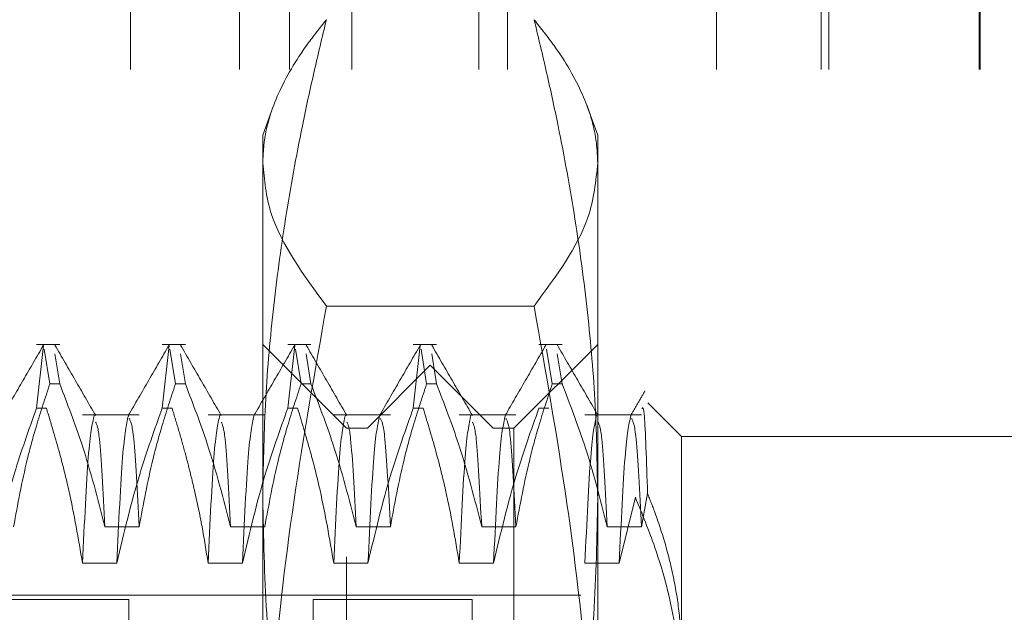
# Model space of a CAD drawing. Units: inches. Extents: x 0 to 23.4, y 0 to 16.5.
# Drawn here: x 11.8 to 11.9, y 8 to 8 of the extents above; entities that cross this region are included whole.
import ezdxf

# ---------------------------------------------------------------- set-up
doc = ezdxf.new("R2010")
doc.units = ezdxf.units.IN
doc.header["$MEASUREMENT"] = 0
doc.linetypes.add('HIDDEN', pattern=[0.075, 0.05, -0.025])

msp = doc.modelspace()

# ---------------------------------------------------------------- linework, layer by layer
at = {"color": 7, "linetype": 'HIDDEN', "lineweight": 0}
for p, q in [((11.845547, 7.83878), (11.845547, 8.05128)), ((11.854075, 7.83878), (11.854075, 8.05128)), ((11.857997, 7.83878), (11.857997, 8.05128)), ((11.862879, 7.83878), (11.862879, 8.05128)), ((11.872827, 7.83878), (11.872827, 8.05128)), ((11.875073, 7.83878), (11.875073, 8.05128)), ((11.891452, 7.83878), (11.891452, 8.05128)), ((11.899664, 7.83878), (11.899664, 8.05128)), ((11.900256, 7.83878), (11.900256, 8.05128)), ((11.912041, 7.83878), (11.912041, 8.05128)), ((11.912114, 7.83878), (11.912114, 8.05128)), ((11.856727, 8.035866), (11.855907, 8.033612)), ((11.882154, 8.033612), (11.881335, 8.035863)), ((11.855907, 8.031449), (11.855907, 8.033612)), ((11.882154, 8.033612), (11.882154, 8.031449)), ((11.855907, 7.971391), (11.855907, 8.031449)), ((11.882154, 8.031449), (11.882154, 7.971391)), ((11.877166, 8.020217), (11.860895, 8.020217)), ((11.839996, 8.017208), (11.838176, 8.017208)), ((11.838176, 8.012199), (11.838723, 8.017128)), ((11.83878, 8.016833), (11.83922, 8.014111)), ((11.849839, 8.017208), (11.848018, 8.017208)), ((11.848018, 8.012199), (11.848565, 8.017128)), ((11.848622, 8.016833), (11.849063, 8.014111)), ((11.862469, 8.010646), (11.855907, 8.017208)), ((11.859681, 8.017208), (11.857861, 8.017208)), ((11.857861, 8.012199), (11.858408, 8.017128)), ((11.858465, 8.016833), (11.858905, 8.014111)), ((11.869524, 8.017208), (11.867703, 8.017208)), ((11.867703, 8.012199), (11.86825, 8.017128)), ((11.868307, 8.016833), (11.868748, 8.014111)), ((11.882154, 8.017208), (11.875592, 8.010646)), ((11.879366, 8.017208), (11.877546, 8.017208)), ((11.87815, 8.016833), (11.87859, 8.014111)), ((11.839996, 8.014111), (11.839615, 8.016468)), ((11.849839, 8.014111), (11.849457, 8.016468)), ((11.859681, 8.014111), (11.8593, 8.016468)), ((11.869524, 8.014111), (11.869142, 8.016468)), ((11.879366, 8.014111), (11.878985, 8.016468)), ((11.86903, 8.015568), (11.864109, 8.010646)), ((11.86903, 7.874492), (11.86903, 8.015568)), ((11.873952, 8.010646), (11.86903, 8.015568)), ((11.839996, 8.014111), (11.83922, 8.014111)), ((11.849839, 8.014111), (11.849063, 8.014111)), ((11.859681, 8.014111), (11.858905, 8.014111)), ((11.869524, 8.014111), (11.868748, 8.014111)), ((11.879366, 8.014111), (11.87859, 8.014111)), ((11.838176, 8.012199), (11.838952, 8.012199)), ((11.848018, 8.012199), (11.848794, 8.012199)), ((11.857861, 8.012199), (11.858637, 8.012199)), ((11.867703, 8.012199), (11.868479, 8.012199)), ((11.877546, 8.012199), (11.878322, 8.012199)), ((11.888715, 8.00999), (11.88607, 8.012636)), ((11.846221, 8.011684), (11.841779, 8.011684)), ((11.856063, 8.011684), (11.851621, 8.011684)), ((11.865906, 8.011684), (11.861464, 8.011684)), ((11.875748, 8.011684), (11.871306, 8.011684)), ((11.885591, 8.011684), (11.881149, 8.011684)), ((11.862469, 7.900542), (11.862469, 8.010646)), ((11.864109, 8.010646), (11.862469, 8.010646)), ((11.864109, 7.879413), (11.864109, 8.010646)), ((11.873952, 7.879413), (11.873952, 8.010646)), ((11.875592, 8.010646), (11.873952, 8.010646)), ((11.875592, 8.010646), (11.875592, 7.900542)), ((11.888715, 8.00999), (11.888715, 7.99278)), ((11.914962, 8.00999), (11.888715, 8.00999)), ((11.885103, 8.005216), (11.883837, 8.000048)), ((11.885591, 8.002903), (11.886059, 8.005504)), ((11.843533, 8.002903), (11.846221, 8.002903)), ((11.853375, 8.002903), (11.856063, 8.002903)), ((11.863218, 8.002903), (11.865906, 8.002903)), ((11.87306, 8.002903), (11.875748, 8.002903)), ((11.882903, 8.002903), (11.885591, 8.002903)), ((11.844467, 8.000048), (11.841779, 8.000048)), ((11.854309, 8.000048), (11.851621, 8.000048)), ((11.864152, 8.000048), (11.861464, 8.000048)), ((11.873994, 8.000048), (11.871306, 8.000048)), ((11.883837, 8.000048), (11.881149, 8.000048)), ((11.880841, 7.997523), (11.780448, 7.997523)), ((11.845408, 7.997195), (11.809975, 7.997195)), ((11.845408, 7.997195), (11.845408, 7.892864)), ((11.859844, 7.997195), (11.859844, 7.892864)), ((11.872311, 7.997195), (11.859844, 7.997195)), ((11.872311, 7.997195), (11.872311, 7.892864))]:
    msp.add_line(p, q, dxfattribs=at)
for points, knots in [([(11.855907, 8.031449), (11.855934, 8.032035), (11.856016, 8.033854), (11.857012, 8.036966), (11.858855, 8.040123), (11.860384, 8.042041), (11.860895, 8.042682)], [0, 0, 0, 0, 0.155494, 0.482945, 0.827403, 1, 1, 1, 1]), ([(11.860895, 8.042682), (11.86056, 8.041296), (11.85989, 8.038523), (11.858779, 8.033331), (11.85764, 8.027095), (11.856661, 8.019794), (11.856027, 8.012454), (11.855947, 8.007545), (11.855907, 8.005088)], [0, 0, 0, 0, 0.111662, 0.223352, 0.41689, 0.610645, 0.805168, 1, 1, 1, 1]), ([(11.877166, 8.042682), (11.877706, 8.042003), (11.879253, 8.040058), (11.881066, 8.036913), (11.882044, 8.03384), (11.882126, 8.032048), (11.882154, 8.031449)], [0, 0, 0, 0, 0.182958, 0.52415, 0.841105, 1, 1, 1, 1]), ([(11.882154, 8.005088), (11.882114, 8.007527), (11.882036, 8.012409), (11.881407, 8.019733), (11.880429, 8.027051), (11.879285, 8.033314), (11.878171, 8.038523), (11.877501, 8.041295), (11.877166, 8.042682)], [0, 0, 0, 0, 0.193445, 0.387203, 0.581807, 0.776648, 0.88831, 1, 1, 1, 1]), ([(11.860895, 8.020217), (11.859117, 8.022635), (11.856378, 8.026359), (11.856029, 8.030128), (11.855907, 8.031449)], [0, 0, 0, 0, 0.649209, 1, 1, 1, 1]), ([(11.882154, 8.031449), (11.882011, 8.030021), (11.881634, 8.026253), (11.878878, 8.022529), (11.877166, 8.020217)], [0, 0, 0, 0, 0.378958, 1, 1, 1, 1]), ([(11.855907, 7.971391), (11.856057, 7.977507), (11.856331, 7.988746), (11.858209, 8.005039), (11.859999, 8.015153), (11.860895, 8.020217)], [0, 0, 0, 0, 0.373531, 0.686321, 1, 1, 1, 1]), ([(11.877166, 8.020217), (11.878077, 8.015063), (11.879902, 8.00474), (11.88175, 7.988444), (11.882014, 7.977297), (11.882154, 7.971391)], [0, 0, 0, 0, 0.319248, 0.639329, 1, 1, 1, 1]), ([(11.838723, 8.017156), (11.838191, 8.016234), (11.837126, 8.014391), (11.836061, 8.012549), (11.835528, 8.011627)], [0, 0, 0, 0, 0.500012, 1, 1, 1, 1]), ([(11.842813, 8.011626), (11.84228, 8.012548), (11.841216, 8.01439), (11.840151, 8.016233), (11.839619, 8.017155)], [0, 0, 0, 0, 0.4999886, 1, 1, 1, 1]), ([(11.848565, 8.017156), (11.848033, 8.016234), (11.846968, 8.014391), (11.845903, 8.012549), (11.845371, 8.011627)], [0, 0, 0, 0, 0.500012, 1, 1, 1, 1]), ([(11.852655, 8.011626), (11.852123, 8.012548), (11.851058, 8.01439), (11.849994, 8.016233), (11.849461, 8.017155)], [0, 0, 0, 0, 0.4999886, 1, 1, 1, 1]), ([(11.858408, 8.017156), (11.857876, 8.016234), (11.856811, 8.014391), (11.855746, 8.012549), (11.855214, 8.011627)], [0, 0, 0, 0, 0.500012, 1, 1, 1, 1]), ([(11.862498, 8.011626), (11.861966, 8.012548), (11.860901, 8.01439), (11.859836, 8.016233), (11.859304, 8.017155)], [0, 0, 0, 0, 0.4999886, 1, 1, 1, 1]), ([(11.86825, 8.017156), (11.867718, 8.016234), (11.866653, 8.014391), (11.865588, 8.012549), (11.865056, 8.011627)], [0, 0, 0, 0, 0.500012, 1, 1, 1, 1]), ([(11.87234, 8.011626), (11.871808, 8.012548), (11.870743, 8.01439), (11.869679, 8.016233), (11.869146, 8.017155)], [0, 0, 0, 0, 0.4999886, 1, 1, 1, 1]), ([(11.878093, 8.017156), (11.877561, 8.016234), (11.876496, 8.014391), (11.875431, 8.012549), (11.874899, 8.011627)], [0, 0, 0, 0, 0.500012, 1, 1, 1, 1]), ([(11.882183, 8.011626), (11.881651, 8.012548), (11.880586, 8.01439), (11.879521, 8.016233), (11.878989, 8.017155)], [0, 0, 0, 0, 0.499989, 1, 1, 1, 1]), ([(11.836378, 8.002903), (11.836702, 8.004665), (11.837188, 8.007308), (11.838208, 8.011038), (11.838857, 8.013008), (11.83922, 8.014111)], [0, 0, 0, 0, 0.468023, 0.701942, 1, 1, 1, 1]), ([(11.839996, 8.014111), (11.840597, 8.012545), (11.842018, 8.008844), (11.842979, 8.005076), (11.843533, 8.002903)], [0, 0, 0, 0, 0.423331, 1, 1, 1, 1]), ([(11.846221, 8.002903), (11.846545, 8.004665), (11.847031, 8.007308), (11.848051, 8.011038), (11.848699, 8.013008), (11.849063, 8.014111)], [0, 0, 0, 0, 0.468023, 0.701942, 1, 1, 1, 1]), ([(11.849839, 8.014111), (11.85044, 8.012545), (11.851861, 8.008844), (11.852821, 8.005076), (11.853375, 8.002903)], [0, 0, 0, 0, 0.423331, 1, 1, 1, 1]), ([(11.856063, 8.002903), (11.856387, 8.004665), (11.856873, 8.007308), (11.857893, 8.011038), (11.858542, 8.013008), (11.858905, 8.014111)], [0, 0, 0, 0, 0.468023, 0.701942, 1, 1, 1, 1]), ([(11.859681, 8.014111), (11.860282, 8.012545), (11.861703, 8.008844), (11.862664, 8.005076), (11.863218, 8.002903)], [0, 0, 0, 0, 0.423331, 1, 1, 1, 1]), ([(11.865906, 8.002903), (11.86623, 8.004665), (11.866716, 8.007308), (11.867736, 8.011038), (11.868384, 8.013008), (11.868748, 8.014111)], [0, 0, 0, 0, 0.4680233, 0.7019418, 1, 1, 1, 1]), ([(11.869524, 8.014111), (11.870125, 8.012545), (11.871546, 8.008844), (11.872506, 8.005076), (11.87306, 8.002903)], [0, 0, 0, 0, 0.423331, 1, 1, 1, 1]), ([(11.875748, 8.002903), (11.876072, 8.004665), (11.876558, 8.007308), (11.877578, 8.011038), (11.878227, 8.013008), (11.87859, 8.014111)], [0, 0, 0, 0, 0.468023, 0.701942, 1, 1, 1, 1]), ([(11.879366, 8.014111), (11.879967, 8.012545), (11.881388, 8.008844), (11.882349, 8.005076), (11.882903, 8.002903)], [0, 0, 0, 0, 0.423331, 1, 1, 1, 1]), ([(11.885857, 8.013559), (11.885671, 8.013237), (11.885299, 8.012593), (11.884927, 8.011949), (11.884741, 8.011627)], [0, 0, 0, 0, 0.500005, 1, 1, 1, 1]), ([(11.838176, 8.012199), (11.837571, 8.010503), (11.836141, 8.006493), (11.835179, 8.002406), (11.834624, 8.000048)], [0, 0, 0, 0, 0.422793, 1, 1, 1, 1]), ([(11.841779, 8.000048), (11.841455, 8.001957), (11.840969, 8.004821), (11.839956, 8.008866), (11.839312, 8.011002), (11.838952, 8.012199)], [0, 0, 0, 0, 0.4679313, 0.7018078, 1, 1, 1, 1]), ([(11.848018, 8.012199), (11.847414, 8.010503), (11.845983, 8.006493), (11.845022, 8.002406), (11.844467, 8.000048)], [0, 0, 0, 0, 0.422793, 1, 1, 1, 1]), ([(11.851621, 8.000048), (11.851471, 8.001003), (11.85117, 8.002914), (11.850667, 8.005291), (11.850214, 8.007186), (11.849814, 8.008733), (11.849347, 8.010405), (11.848978, 8.011601), (11.848794, 8.012199)], [0, 0, 0, 0, 0.233866, 0.467953, 0.584874, 0.701819, 0.850889, 1, 1, 1, 1]), ([(11.857861, 8.012199), (11.857256, 8.010503), (11.855826, 8.006493), (11.854864, 8.002406), (11.854309, 8.000048)], [0, 0, 0, 0, 0.422793, 1, 1, 1, 1]), ([(11.861464, 8.000048), (11.86114, 8.001957), (11.860654, 8.004821), (11.859641, 8.008866), (11.858997, 8.011002), (11.858637, 8.012199)], [0, 0, 0, 0, 0.4679313, 0.7018078, 1, 1, 1, 1]), ([(11.867703, 8.012199), (11.867099, 8.010503), (11.865668, 8.006493), (11.864707, 8.002406), (11.864152, 8.000048)], [0, 0, 0, 0, 0.422793, 1, 1, 1, 1]), ([(11.871306, 8.000048), (11.870982, 8.001957), (11.870496, 8.004821), (11.869483, 8.008866), (11.86884, 8.011002), (11.868479, 8.012199)], [0, 0, 0, 0, 0.467931, 0.701808, 1, 1, 1, 1]), ([(11.877546, 8.012199), (11.876941, 8.010503), (11.875511, 8.006493), (11.874549, 8.002406), (11.873994, 8.000048)], [0, 0, 0, 0, 0.422793, 1, 1, 1, 1]), ([(11.886059, 8.005504), (11.885975, 8.008026), (11.88583, 8.012433), (11.885678, 8.012255), (11.885613, 8.012179)], [0, 0, 0, 0, 0.572428, 1, 1, 1, 1]), ([(11.842692, 8.011641), (11.842539, 8.010958), (11.842234, 8.009594), (11.84193, 8.003227), (11.841779, 8.000048)], [0, 0, 0, 0, 0.500556, 1, 1, 1, 1]), ([(11.845373, 8.011594), (11.845222, 8.010918), (11.844919, 8.009557), (11.844618, 8.00323), (11.844467, 8.000048)], [0, 0, 0, 0, 0.496922, 1, 1, 1, 1]), ([(11.846221, 8.002903), (11.846079, 8.005634), (11.845813, 8.010726), (11.845554, 8.011186), (11.845433, 8.011399)], [0, 0, 0, 0, 0.536281, 1, 1, 1, 1]), ([(11.852534, 8.011641), (11.852381, 8.010958), (11.852076, 8.009594), (11.851773, 8.003227), (11.851621, 8.000048)], [0, 0, 0, 0, 0.500556, 1, 1, 1, 1]), ([(11.855216, 8.011594), (11.855065, 8.010918), (11.854762, 8.009557), (11.854461, 8.00323), (11.854309, 8.000048)], [0, 0, 0, 0, 0.496922, 1, 1, 1, 1]), ([(11.862377, 8.011641), (11.862224, 8.010958), (11.861919, 8.009594), (11.861615, 8.003227), (11.861464, 8.000048)], [0, 0, 0, 0, 0.500556, 1, 1, 1, 1]), ([(11.865058, 8.011594), (11.864907, 8.010918), (11.864604, 8.009557), (11.864303, 8.00323), (11.864152, 8.000048)], [0, 0, 0, 0, 0.496922, 1, 1, 1, 1]), ([(11.865906, 8.002903), (11.865764, 8.005634), (11.865498, 8.010726), (11.865239, 8.011186), (11.865118, 8.011399)], [0, 0, 0, 0, 0.536281, 1, 1, 1, 1]), ([(11.872219, 8.011641), (11.872066, 8.010958), (11.871761, 8.009594), (11.871458, 8.003227), (11.871306, 8.000048)], [0, 0, 0, 0, 0.500556, 1, 1, 1, 1]), ([(11.874901, 8.011594), (11.87475, 8.010918), (11.874447, 8.009557), (11.874146, 8.00323), (11.873994, 8.000048)], [0, 0, 0, 0, 0.496922, 1, 1, 1, 1]), ([(11.875748, 8.002903), (11.875606, 8.005634), (11.875341, 8.010726), (11.875081, 8.011186), (11.874961, 8.011399)], [0, 0, 0, 0, 0.536281, 1, 1, 1, 1]), ([(11.882062, 8.011641), (11.881909, 8.010958), (11.881604, 8.009594), (11.8813, 8.003227), (11.881149, 8.000048)], [0, 0, 0, 0, 0.500556, 1, 1, 1, 1]), ([(11.884743, 8.011594), (11.884593, 8.010918), (11.884289, 8.009557), (11.883988, 8.00323), (11.883837, 8.000048)], [0, 0, 0, 0, 0.496921, 1, 1, 1, 1]), ([(11.885591, 8.002903), (11.885449, 8.005634), (11.885183, 8.010726), (11.884924, 8.011186), (11.884803, 8.011399)], [0, 0, 0, 0, 0.536281, 1, 1, 1, 1]), ([(11.843533, 8.002903), (11.843391, 8.005672), (11.843146, 8.010427), (11.842907, 8.010916), (11.842807, 8.01112)], [0, 0, 0, 0, 0.58236, 1, 1, 1, 1]), ([(11.853375, 8.002903), (11.853233, 8.005672), (11.852989, 8.010427), (11.85275, 8.010916), (11.85265, 8.01112)], [0, 0, 0, 0, 0.58236, 1, 1, 1, 1]), ([(11.863218, 8.002903), (11.863076, 8.005672), (11.862831, 8.010427), (11.862592, 8.010916), (11.862492, 8.01112)], [0, 0, 0, 0, 0.58236, 1, 1, 1, 1]), ([(11.87306, 8.002903), (11.872918, 8.005672), (11.872674, 8.010427), (11.872435, 8.010916), (11.872335, 8.01112)], [0, 0, 0, 0, 0.58236, 1, 1, 1, 1]), ([(11.882903, 8.002903), (11.882761, 8.005672), (11.882516, 8.010427), (11.882277, 8.010916), (11.882177, 8.01112)], [0, 0, 0, 0, 0.58236, 1, 1, 1, 1]), ([(11.885103, 8.005216), (11.885634, 8.003909), (11.886959, 8.000648), (11.88839, 7.995254), (11.888607, 7.991143), (11.888715, 7.989073)], [0, 0, 0, 0, 0.249167, 0.621879, 1, 1, 1, 1]), ([(11.888715, 7.99278), (11.88869, 7.993719), (11.888638, 7.995601), (11.888225, 7.998425), (11.887568, 8.001244), (11.886811, 8.003606), (11.886252, 8.005017), (11.886059, 8.005504)], [0, 0, 0, 0, 0.21853, 0.437941, 0.659892, 0.882619, 1, 1, 1, 1]), ([(11.855907, 8.005088), (11.855967, 8.00209), (11.856086, 7.996085), (11.857032, 7.987079), (11.858489, 7.978082), (11.859899, 7.971559), (11.860762, 7.968036), (11.860895, 7.967495)], [0, 0, 0, 0, 0.237823, 0.476217, 0.716085, 0.956334, 1, 1, 1, 1]), ([(11.877166, 7.967495), (11.877299, 7.968036), (11.878155, 7.971532), (11.879557, 7.978009), (11.881015, 7.986975), (11.881972, 7.996009), (11.882093, 8.002059), (11.882154, 8.005088)], [0, 0, 0, 0, 0.043666, 0.281719, 0.520105, 0.759773, 1, 1, 1, 1])]:
    msp.add_open_spline(points, degree=3, knots=knots, dxfattribs=at)

doc.saveas('drawing.dxf')
